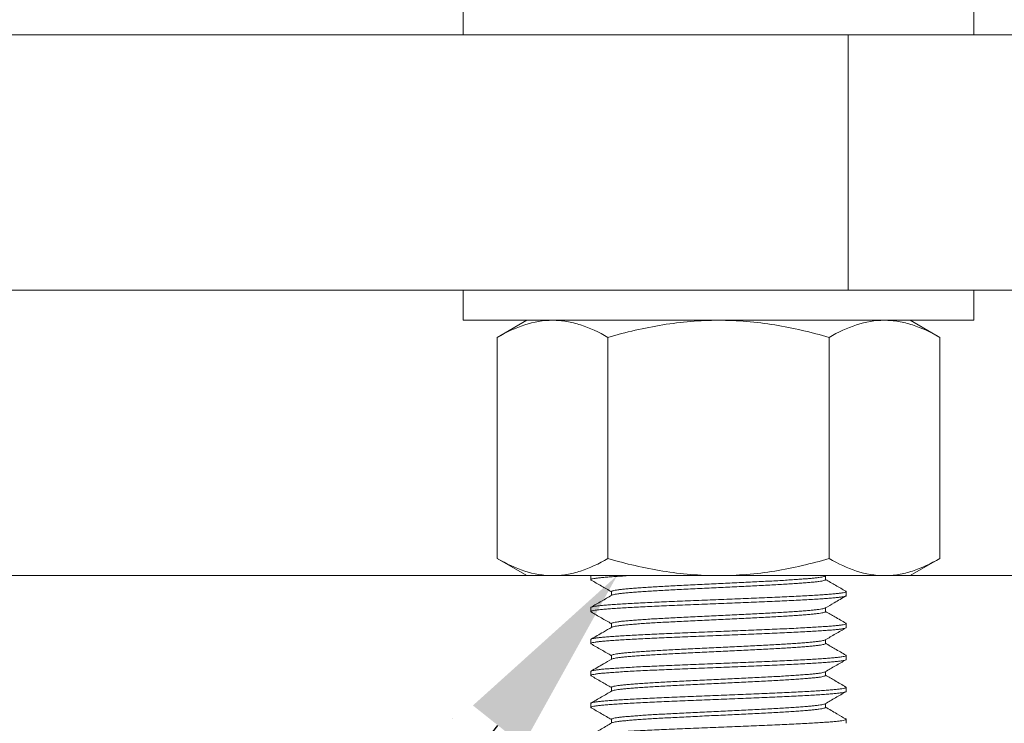
# Model space of a CAD drawing. Extents: x 6 to 378, y 6 to 273.
# Drawn here: x 164 to 168, y 45 to 48 of the extents above; entities that cross this region are included whole.
import ezdxf

# ---------------------------------------------------------------- set-up
doc = ezdxf.new("R2010")
doc.units = 0
doc.header["$LTSCALE"] = 0.1
doc.header["$MEASUREMENT"] = 0
doc.layers.get('0').update_dxf_attribs({"linetype": 'CONTINUOUS', "lineweight": 15})
doc.layers.get('DEFPOINTS').update_dxf_attribs({"linetype": 'CONTINUOUS', "lineweight": 15})
doc.layers.add('TEXT', color=7, linetype='CONTINUOUS', lineweight=15)
doc.styles.add('ROMAND', font='romand.shx', dxfattribs={"oblique": 15})
doc.dimstyles.new('ROMAND', dxfattribs={"dimscale": 21, "dimtxt": 0.125, "dimasz": 0.125, "dimexe": 0.0625, "dimexo": 0.0625, "dimgap": 0.0625, "dimtad": 0, "dimtih": 1, "dimtoh": 1, "dimdec": 3, "dimzin": 0, "dimdsep": 46, "dimlunit": 4, "dimtxsty": 'ROMAND', "dimcen": 0, "dimadec": 0, "dimazin": 0, "dimtfac": 1, "dimtdec": 3, "dimtofl": 0, "dimtmove": 0, "dimatfit": 3, "dimfxl": 0, "dimtolj": 1, "dimtzin": 0, "dimarcsym": 0})
doc.dimstyles.new('ROMAND-18', dxfattribs={"dimscale": 18, "dimtxt": 0.125, "dimasz": 0.125, "dimexe": 0.0625, "dimexo": 0.0625, "dimgap": 0.0625, "dimtad": 0, "dimtih": 1, "dimtoh": 1, "dimdec": 3, "dimzin": 0, "dimdsep": 46, "dimlunit": 4, "dimtxsty": 'ROMAND', "dimcen": 0, "dimadec": 0, "dimazin": 0, "dimtfac": 1, "dimtdec": 3, "dimtofl": 0, "dimtmove": 0, "dimatfit": 3, "dimfxl": 0, "dimtolj": 1, "dimtzin": 0, "dimarcsym": 0})

# ---------------------------------------------------------------- blocks, each defined once
blk = doc.blocks.new('*D426')
at = {"layer": 'DEFPOINTS', "color": 0}
for p in [(167.0761, 47.1704), (168.0761, 47.1704)]:
    blk.add_point(p, dxfattribs=at)
at = {"layer": 'TEXT', "color": 0, "lineweight": -2}
blk.add_line((169.5761, 47.1704), (168.8261, 47.1704), dxfattribs=at)
at = {"layer": 'TEXT', "color": 0}
blk.add_solid([(168.8261, 47.2954), (168.8261, 47.0454), (168.0761, 47.1704)], dxfattribs=at)
at = {"layer": 'TEXT', "color": 0, "insert": (173.8051, 47.1704), "char_height": 0.75, "attachment_point": 5, "style": 'ROMAND'}
blk.add_mtext('\\A1;\\A1;11{\\H0.7x;\\S1/2;}"SQ.x1"TH.\\PBOLT PLATE', dxfattribs=at)
blk = doc.blocks.new('*D427')
at = {"layer": 'DEFPOINTS', "color": 0}
for p in [(168.6263, 48.7687), (166.0686, 45.5532)]:
    blk.add_point(p, dxfattribs=at)
at = {"layer": 'TEXT', "color": 0, "lineweight": -2}
for p, q in [((159.7267, 37.5803), (165.6017, 44.9663)), ((158.9767, 37.5803), (159.7267, 37.5803))]:
    blk.add_line(p, q, dxfattribs=at)
at = {"layer": 'TEXT', "color": 0}
blk.add_solid([(165.5039, 45.0441), (165.6995, 44.8885), (166.0686, 45.5532)], dxfattribs=at)
at = {"layer": 'TEXT', "color": 0, "insert": (154.5726, 37.5803), "char_height": 0.75, "attachment_point": 5, "style": 'ROMAND'}
blk.add_mtext('\\A1;LEVELING NUT\\P(4 per post)', dxfattribs=at)
blk = doc.blocks.new('*D397')
at = {"layer": 'DEFPOINTS', "color": 0}
for p in [(162.2226, 48.6704), (156.7978, 43.1355)]:
    blk.add_point(p, dxfattribs=at)
at = {"layer": 'TEXT', "color": 0, "lineweight": -2}
for p, q in [((168.3058, 54.8771), (162.7476, 49.206)), ((169.0558, 54.8771), (168.3058, 54.8771))]:
    blk.add_line(p, q, dxfattribs=at)
at = {"layer": 'TEXT', "color": 0}
blk.add_solid([(162.6583, 49.2935), (162.8368, 49.1185), (162.2226, 48.6704)], dxfattribs=at)
at = {"layer": 'TEXT', "color": 0, "insert": (172.3989, 54.8771), "char_height": 0.75, "attachment_point": 5, "style": 'ROMAND'}
blk.add_mtext('\\A1;∅7{\\H1.000000x;\\S3/4;}"O.D.\\P@ BOTTOM\\POF POLE', dxfattribs=at)

msp = doc.modelspace()

# ---------------------------------------------------------------- hatches: boundary and pattern name
h = msp.add_hatch()
h.set_pattern_fill('AR-CONC', color=256, scale=0.5, style=0)
h.set_pattern_definition([(50, (-111.1254, 55.3533), (3.5863, -0.31376), [0.375, -4.125]), (355, (-111.1254, 55.3533), (-0.693757, 3.76096), [0.3, -3.3]), (100.4514, (-110.8266, 55.327), (2.892547, 3.447198), [0.3187, -3.50571]), (46.1842, (-111.1254, 56.3533), (5.336205, -0.827595), [0.5625, -6.1875]), (96.6356, (-110.6807, 56.2843), (4.67331, 4.87059), [0.47805, -5.25856]), (351.1842, (-111.1254, 56.353), (4.67331, 4.87059), [0.45, -4.95]), (21, (-110.6254, 56.1033), (2.984535, -2.013094), [0.375, -4.125]), (326, (-110.6254, 56.1033), (1.216577, 3.62575), [0.3, -3.3]), (71.4514, (-110.3767, 55.9355), (4.201113, 1.612652), [0.3187, -3.50571]), (37.5, (-111.1254, 55.3533), (0.060799, 1.664469), [0, -3.26, 0, -3.35, 0, -3.3125]), (7.5, (-111.1254, 55.3533), (1.315348, 1.972059), [0, -1.91, 0, -3.185, 0, -1.2625]), (327.5, (-112.2404, 55.3533), (2.669112, -0.1127744), [0, -1.25, 0, -3.9, 0, -5.175]), (317.5, (-112.7404, 55.3533), (2.91593, 0.500525), [0, -1.625, 0, -2.59, 0, -3.675])])
h.paths.add_polyline_path([(159.1866, 42.8407, -0.359124), (158.687, 42.8407, -0.429341), (158.1875, 42.8407), (158.1875, 45.5524), (153.5762, 45.5524), (153.5762, 39.5524), (165.9652, 39.5524), (165.9652, 42.1395, -0.359124), (166.4652, 42.1395, -0.429341), (166.9652, 42.1395), (166.9652, 39.5524), (171.5762, 39.5524), (171.5762, 45.5524), (166.9652, 45.5524), (166.9652, 42.8393, 0.000002), (166.9652, 42.8393, -0.359124), (166.4652, 42.8393, -0.429355), (165.9652, 42.8393), (165.9652, 45.5524), (159.1866, 45.5524)])

# ---------------------------------------------------------------- linework, layer by layer
for p, q in [((166.9726, 46.6704), (166.9726, 47.6704)), ((166.9726, 46.6704), (166.9726, 47.6704)), ((165.5993, 46.4854), (165.7153, 46.5524)), ((165.8158, 46.5524), (165.7153, 46.5524)), ((166.4653, 46.5524), (165.8158, 46.5524)), ((166.4653, 46.5524), (167.1149, 46.5524)), ((167.2153, 46.5524), (167.1149, 46.5524)), ((167.2153, 46.5524), (167.3314, 46.4854)), ((165.5993, 45.6194), (165.5993, 46.4854)), ((166.0323, 45.6194), (166.0323, 46.4854)), ((166.8984, 45.6194), (166.8984, 46.4854)), ((167.3314, 45.6194), (167.3314, 46.4854)), ((165.7153, 45.5524), (165.5993, 45.6194)), ((167.3314, 45.6194), (167.2153, 45.5524)), ((153.2226, 45.5524), (171.2226, 45.5524)), ((165.7153, 45.5524), (165.8158, 45.5524)), ((165.9652, 45.5524), (165.9652, 45.5368)), ((166.4653, 45.5524), (167.1149, 45.5524)), ((166.884, 45.5368), (166.884, 45.5516)), ((167.1149, 45.5524), (167.2153, 45.5524)), ((166.0464, 45.4899), (166.0464, 45.4751)), ((166.9652, 45.4743), (166.9652, 45.4899)), ((165.9652, 45.4274), (165.9652, 45.4118)), ((166.884, 45.4118), (166.884, 45.4266)), ((166.0464, 45.3649), (166.0464, 45.3501)), ((166.9652, 45.3493), (166.9652, 45.3649)), ((165.9652, 45.3024), (165.9652, 45.2868)), ((166.884, 45.2868), (166.884, 45.3016)), ((166.0464, 45.2399), (166.0464, 45.2251)), ((166.9652, 45.2243), (166.9652, 45.2399)), ((165.9652, 45.1774), (165.9652, 45.1618)), ((166.884, 45.1618), (166.884, 45.1766)), ((166.0464, 45.1149), (166.0464, 45.1001)), ((166.9652, 45.0993), (166.9652, 45.1149)), ((165.9652, 45.0524), (165.9652, 45.0368)), ((166.884, 45.0368), (166.884, 45.0516)), ((166.0464, 44.9899), (166.0464, 44.9751)), ((166.9652, 44.9743), (166.9652, 44.9899))]:
    msp.add_line(p, q)
at = {"color": 8}
msp.add_line((165.8158, 45.5524), (166.4653, 45.5524), dxfattribs=at)
for points in [[(165.4652, 47.6704), (167.4652, 47.6704), (167.4652, 47.7884), (165.4652, 47.7884)], [(156.4726, 46.6704), (167.9726, 46.6704), (167.9726, 47.6704), (156.4726, 47.6704)], [(165.4652, 46.6704), (167.4652, 46.6704), (167.4652, 46.5524), (165.4652, 46.5524)]]:
    msp.add_lwpolyline(points, close=True)
for points, knots in [([(165.5993, 46.4854), (165.6347, 46.5059), (165.6704, 46.5227), (165.7425, 46.546), (165.7789, 46.5524), (165.8158, 46.5524)], [0, 0, 0, 0, 0.5, 0.5, 1, 1, 1, 1]), ([(165.8158, 46.5524), (165.825, 46.5524), (165.8342, 46.552), (165.8526, 46.5504), (165.8618, 46.5493), (165.8892, 46.5447), (165.9073, 46.5401), (165.9614, 46.5226), (165.997, 46.5058), (166.0323, 46.4854)], [0, 0, 0, 0, 0.125, 0.125, 0.25, 0.25, 0.5, 0.5, 1, 1, 1, 1]), ([(166.0323, 46.4854), (166.0676, 46.4956), (166.1032, 46.5049), (166.175, 46.5215), (166.211, 46.5286), (166.3194, 46.5461), (166.3921, 46.5524), (166.4653, 46.5524)], [0, 0, 0, 0, 0.25, 0.25, 0.5, 0.5, 1, 1, 1, 1]), ([(166.4653, 46.5524), (166.502, 46.5524), (166.5388, 46.5508), (166.6125, 46.5446), (166.649, 46.54), (166.7574, 46.5225), (166.8283, 46.5056), (166.8984, 46.4854)], [0, 0, 0, 0, 0.25, 0.25, 0.5, 0.5, 1, 1, 1, 1]), ([(166.8984, 46.4854), (166.9338, 46.5059), (166.9695, 46.5227), (167.0416, 46.546), (167.078, 46.5524), (167.1149, 46.5524)], [0, 0, 0, 0, 0.5, 0.5, 1, 1, 1, 1]), ([(167.1149, 46.5524), (167.1241, 46.5524), (167.1333, 46.552), (167.1517, 46.5504), (167.1608, 46.5493), (167.1882, 46.5447), (167.2063, 46.5401), (167.2604, 46.5226), (167.296, 46.5058), (167.3314, 46.4854)], [0, 0, 0, 0, 0.125, 0.125, 0.25, 0.25, 0.5, 0.5, 1, 1, 1, 1]), ([(165.5993, 45.6194), (165.6347, 45.5989), (165.6704, 45.5821), (165.7425, 45.5588), (165.7789, 45.5524), (165.8158, 45.5524)], [0, 0, 0, 0, 0.5, 0.5, 1, 1, 1, 1]), ([(165.8158, 45.5524), (165.825, 45.5524), (165.8342, 45.5528), (165.8526, 45.5543), (165.8618, 45.5555), (165.8892, 45.5601), (165.9073, 45.5646), (165.9614, 45.5821), (165.997, 45.599), (166.0323, 45.6194)], [0, 0, 0, 0, 0.125, 0.125, 0.25, 0.25, 0.5, 0.5, 1, 1, 1, 1]), ([(166.0323, 45.6194), (166.0676, 45.6092), (166.1032, 45.5998), (166.175, 45.5833), (166.211, 45.5762), (166.3194, 45.5587), (166.3921, 45.5524), (166.4653, 45.5524)], [0, 0, 0, 0, 0.25, 0.25, 0.5, 0.5, 1, 1, 1, 1]), ([(166.4653, 45.5524), (166.502, 45.5524), (166.5388, 45.554), (166.6126, 45.5602), (166.649, 45.5647), (166.7574, 45.5823), (166.8283, 45.5992), (166.8984, 45.6194)], [0, 0, 0, 0, 0.25, 0.25, 0.5, 0.5, 1, 1, 1, 1]), ([(166.8984, 45.6194), (166.9338, 45.5989), (166.9695, 45.5821), (167.0416, 45.5588), (167.078, 45.5524), (167.1149, 45.5524)], [0, 0, 0, 0, 0.5, 0.5, 1, 1, 1, 1]), ([(167.1149, 45.5524), (167.1241, 45.5524), (167.1333, 45.5528), (167.1517, 45.5543), (167.1608, 45.5555), (167.1882, 45.5601), (167.2063, 45.5646), (167.2604, 45.5821), (167.296, 45.599), (167.3314, 45.6194)], [0, 0, 0, 0, 0.125, 0.125, 0.25, 0.25, 0.5, 0.5, 1, 1, 1, 1]), ([(165.9664, 45.5354), (165.98, 45.5276), (166.0066, 45.5121), (166.0333, 45.4967), (166.0464, 45.4891)], [0, 0, 0, 0, 0.508857, 1, 1, 1, 1]), ([(166.9641, 45.4912), (166.9505, 45.4991), (166.9238, 45.5145), (166.8972, 45.53), (166.884, 45.5376)], [0, 0, 0, 0, 0.508441, 1, 1, 1, 1]), ([(166.0478, 45.4758), (166.0342, 45.468), (166.007, 45.4523), (165.9799, 45.4366), (165.9663, 45.4287)], [0, 0, 0, 0, 0.499906, 1, 1, 1, 1]), ([(166.8826, 45.4258), (166.8945, 45.4327), (166.9217, 45.4484), (166.9488, 45.4641), (166.9641, 45.4729)], [0, 0, 0, 0, 0.437527, 1, 1, 1, 1]), ([(165.9664, 45.4104), (165.98, 45.4026), (166.0066, 45.3871), (166.0333, 45.3717), (166.0464, 45.3641)], [0, 0, 0, 0, 0.508747, 1, 1, 1, 1]), ([(166.9641, 45.3662), (166.9497, 45.3746), (166.923, 45.39), (166.8963, 45.4055), (166.884, 45.4126)], [0, 0, 0, 0, 0.540064, 1, 1, 1, 1]), ([(166.0478, 45.3509), (166.0368, 45.3445), (166.0096, 45.3288), (165.9825, 45.3131), (165.9664, 45.3037)], [0, 0, 0, 0, 0.40644, 1, 1, 1, 1]), ([(166.8826, 45.3008), (166.8962, 45.3086), (166.9233, 45.3244), (166.9505, 45.3401), (166.9641, 45.3479)], [0, 0, 0, 0, 0.499907, 1, 1, 1, 1]), ([(165.9664, 45.2854), (165.9799, 45.2776), (166.0066, 45.2621), (166.0333, 45.2467), (166.0464, 45.2391)], [0, 0, 0, 0, 0.50873, 1, 1, 1, 1]), ([(166.9641, 45.2412), (166.9496, 45.2496), (166.923, 45.265), (166.8963, 45.2805), (166.884, 45.2876)], [0, 0, 0, 0, 0.540442, 1, 1, 1, 1]), ([(166.0478, 45.2259), (166.0368, 45.2195), (166.0096, 45.2038), (165.9825, 45.1881), (165.9664, 45.1787)], [0, 0, 0, 0, 0.40623, 1, 1, 1, 1]), ([(166.8827, 45.1758), (166.8962, 45.1837), (166.9234, 45.1994), (166.9505, 45.2151), (166.9641, 45.2229)], [0, 0, 0, 0, 0.499908, 1, 1, 1, 1]), ([(165.9664, 45.1604), (165.98, 45.1526), (166.0066, 45.1371), (166.0333, 45.1217), (166.0464, 45.1141)], [0, 0, 0, 0, 0.5088, 1, 1, 1, 1]), ([(166.9641, 45.1162), (166.9496, 45.1246), (166.923, 45.14), (166.8963, 45.1555), (166.884, 45.1626)], [0, 0, 0, 0, 0.540456, 1, 1, 1, 1]), ([(166.0478, 45.1009), (166.0342, 45.093), (166.0071, 45.0773), (165.98, 45.0616), (165.9664, 45.0537)], [0, 0, 0, 0, 0.49991, 1, 1, 1, 1]), ([(166.8826, 45.0508), (166.8962, 45.0586), (166.9233, 45.0744), (166.9505, 45.0901), (166.9641, 45.0979)], [0, 0, 0, 0, 0.499907, 1, 1, 1, 1]), ([(165.9664, 45.0354), (165.98, 45.0276), (166.0066, 45.0121), (166.0333, 44.9967), (166.0464, 44.9891)], [0, 0, 0, 0, 0.508724, 1, 1, 1, 1]), ([(166.9641, 44.9912), (166.9522, 44.9981), (166.9255, 45.0135), (166.8988, 45.029), (166.884, 45.0376)], [0, 0, 0, 0, 0.445078, 1, 1, 1, 1]), ([(166.0478, 44.9759), (166.0342, 44.968), (166.0071, 44.9523), (165.98, 44.9366), (165.9664, 44.9287)], [0, 0, 0, 0, 0.499907, 1, 1, 1, 1])]:
    msp.add_open_spline(points, degree=3, knots=knots)
for points, knots in [([(166.1117, 45.5524), (166.1012, 45.5518), (166.0814, 45.5506), (166.0546, 45.5489), (166.0311, 45.5471), (166.011, 45.5454), (165.9943, 45.5437), (165.9813, 45.5419), (165.972, 45.5402), (165.9665, 45.5385), (165.9645, 45.5369), (165.966, 45.5359), (165.9667, 45.5354)], [0.7339917, 0.7339917, 0.7339917, 0.7339917, 0.7615329, 0.7889676, 0.8161899, 0.8434245, 0.8708667, 0.8979195, 0.9249692, 0.9519139, 0.9786543, 1, 1, 1, 1]), ([(166.8826, 45.5508), (166.8825, 45.5508), (166.882, 45.5501), (166.8779, 45.5489), (166.8701, 45.5471), (166.8588, 45.5454), (166.8447, 45.5436), (166.8278, 45.5419), (166.8084, 45.5402), (166.7863, 45.5385), (166.7616, 45.5368), (166.7344, 45.535), (166.7052, 45.5332), (166.6741, 45.5315), (166.6415, 45.5298), (166.6076, 45.5281), (166.5727, 45.5263), (166.5372, 45.5246), (166.5013, 45.5228), (166.465, 45.5211), (166.4285, 45.5194), (166.392, 45.5177), (166.3558, 45.5159), (166.3206, 45.5141), (166.2868, 45.5124), (166.2546, 45.5107), (166.2242, 45.509), (166.1955, 45.5073), (166.1685, 45.5055), (166.1437, 45.5037), (166.1213, 45.502), (166.1016, 45.5003), (166.0847, 45.4986), (166.0708, 45.4968), (166.0599, 45.4951), (166.0521, 45.4933), (166.0473, 45.4916), (166.0467, 45.4905), (166.0464, 45.4899)], [0, 0, 0, 0, 0.002214, 0.030991, 0.059878, 0.088762, 0.117531, 0.145568, 0.17362, 0.201884, 0.230255, 0.259141, 0.287914, 0.316464, 0.345027, 0.373808, 0.40218, 0.43055, 0.458809, 0.486853, 0.51541, 0.544187, 0.573074, 0.601958, 0.630727, 0.658764, 0.686816, 0.71508, 0.743451, 0.772337, 0.80111, 0.82966, 0.858223, 0.887004, 0.915376, 0.943746, 0.972005, 1, 1, 1, 1]), ([(166.884, 45.5368), (166.884, 45.5368), (166.8846, 45.5362), (166.8827, 45.5351), (166.8782, 45.5333), (166.87, 45.5315), (166.8588, 45.5297), (166.8447, 45.528), (166.8278, 45.5263), (166.8084, 45.5246), (166.7863, 45.5229), (166.7616, 45.5211), (166.7344, 45.5194), (166.7052, 45.5176), (166.6741, 45.5159), (166.6415, 45.5142), (166.6076, 45.5124), (166.5727, 45.5107), (166.5372, 45.5089), (166.5013, 45.5072), (166.465, 45.5055), (166.4285, 45.5038), (166.392, 45.502), (166.3558, 45.5003), (166.3206, 45.4985), (166.2868, 45.4967), (166.2546, 45.4951), (166.2242, 45.4934), (166.1955, 45.4916), (166.1685, 45.4899), (166.1437, 45.4881), (166.1213, 45.4864), (166.1016, 45.4846), (166.0847, 45.4829), (166.0708, 45.4812), (166.0598, 45.4794), (166.0523, 45.4777), (166.0484, 45.4765), (166.0479, 45.4759), (166.0478, 45.4758)], [0, 0, 0, 0, 0.000046, 0.028594, 0.057363, 0.086242, 0.115118, 0.143878, 0.171907, 0.199952, 0.228207, 0.25657, 0.285448, 0.314213, 0.342755, 0.371309, 0.400082, 0.428446, 0.456808, 0.485059, 0.513095, 0.541643, 0.570412, 0.599291, 0.628167, 0.656928, 0.684956, 0.713001, 0.741257, 0.76962, 0.798497, 0.827262, 0.855804, 0.884359, 0.913131, 0.941496, 0.969857, 0.998108, 1, 1, 1, 1]), ([(166.9638, 45.4912), (166.9644, 45.4908), (166.966, 45.4898), (166.9639, 45.4882), (166.9582, 45.4864), (166.9485, 45.4846), (166.9351, 45.4829), (166.9182, 45.4811), (166.8981, 45.4794), (166.8749, 45.4777), (166.8486, 45.476), (166.819, 45.4743), (166.7866, 45.4725), (166.7517, 45.4707), (166.7146, 45.469), (166.6757, 45.4673), (166.6352, 45.4656), (166.5935, 45.4638), (166.5511, 45.4621), (166.5083, 45.4603), (166.465, 45.4586), (166.4214, 45.4569), (166.3778, 45.4552), (166.3346, 45.4534), (166.2925, 45.4516), (166.2522, 45.4499), (166.2138, 45.4482), (166.1775, 45.4465), (166.1432, 45.4448), (166.111, 45.443), (166.0814, 45.4412), (166.0546, 45.4395), (166.0311, 45.4378), (166.011, 45.4361), (165.9943, 45.4343), (165.9813, 45.4326), (165.9721, 45.4308), (165.9663, 45.4291), (165.9656, 45.428), (165.9652, 45.4274)], [0, 0, 0, 0, 0.020776, 0.04802, 0.075475, 0.103034, 0.130591, 0.158038, 0.184786, 0.21155, 0.238515, 0.265582, 0.29314, 0.320591, 0.347829, 0.375079, 0.402538, 0.429606, 0.456672, 0.483632, 0.510388, 0.537632, 0.565087, 0.592646, 0.620203, 0.64765, 0.674398, 0.701162, 0.728127, 0.755194, 0.782752, 0.810203, 0.837441, 0.864691, 0.89215, 0.919218, 0.946284, 0.973244, 1, 1, 1, 1]), ([(166.9652, 45.4743), (166.9649, 45.4737), (166.9641, 45.4726), (166.9581, 45.4708), (166.9486, 45.469), (166.9351, 45.4672), (166.9182, 45.4655), (166.8981, 45.4638), (166.8749, 45.4621), (166.8486, 45.4604), (166.819, 45.4586), (166.7866, 45.4569), (166.7517, 45.4551), (166.7146, 45.4534), (166.6757, 45.4517), (166.6352, 45.4499), (166.5935, 45.4482), (166.5511, 45.4464), (166.5083, 45.4447), (166.465, 45.443), (166.4214, 45.4413), (166.3778, 45.4395), (166.3346, 45.4378), (166.2925, 45.436), (166.2522, 45.4342), (166.2138, 45.4326), (166.1775, 45.4309), (166.1432, 45.4291), (166.111, 45.4274), (166.0814, 45.4256), (166.0546, 45.4239), (166.0311, 45.4221), (166.011, 45.4204), (165.9943, 45.4187), (165.9813, 45.4169), (165.972, 45.4152), (165.9665, 45.4135), (165.9645, 45.4119), (165.966, 45.4109), (165.9667, 45.4104)], [0, 0, 0, 0, 0.027231, 0.054672, 0.082219, 0.109762, 0.137196, 0.163932, 0.190682, 0.217635, 0.244689, 0.272234, 0.299671, 0.326896, 0.354134, 0.381579, 0.408634, 0.435687, 0.462634, 0.489377, 0.516608, 0.54405, 0.571596, 0.59914, 0.626573, 0.653309, 0.680059, 0.707012, 0.734066, 0.761611, 0.789048, 0.816273, 0.843511, 0.870956, 0.898011, 0.925064, 0.952011, 0.978754, 1, 1, 1, 1]), ([(166.8825, 45.4258), (166.8825, 45.4258), (166.882, 45.4251), (166.8779, 45.4239), (166.8701, 45.4221), (166.8588, 45.4204), (166.8447, 45.4186), (166.8278, 45.4169), (166.8084, 45.4152), (166.7863, 45.4135), (166.7616, 45.4118), (166.7344, 45.41), (166.7052, 45.4082), (166.6741, 45.4065), (166.6415, 45.4048), (166.6076, 45.4031), (166.5727, 45.4013), (166.5372, 45.3996), (166.5013, 45.3978), (166.465, 45.3961), (166.4285, 45.3944), (166.392, 45.3927), (166.3558, 45.3909), (166.3206, 45.3891), (166.2868, 45.3874), (166.2546, 45.3857), (166.2242, 45.384), (166.1955, 45.3823), (166.1685, 45.3805), (166.1437, 45.3787), (166.1213, 45.377), (166.1016, 45.3753), (166.0847, 45.3736), (166.0708, 45.3718), (166.0599, 45.3701), (166.052, 45.3683), (166.0477, 45.3666), (166.0459, 45.3655), (166.0464, 45.3649), (166.0464, 45.3649)], [0, 0, 0, 0, 0.0020032, 0.030783, 0.0596729, 0.0885602, 0.1173318, 0.1453712, 0.1734264, 0.2016931, 0.2300669, 0.2589555, 0.2877313, 0.316284, 0.3448496, 0.3736332, 0.4020085, 0.4303806, 0.4586425, 0.4866896, 0.5152487, 0.5440285, 0.5729184, 0.6018057, 0.6305773, 0.6586167, 0.6866719, 0.7149386, 0.7433124, 0.772201, 0.8009768, 0.8295295, 0.8580951, 0.8868787, 0.915254, 0.9436261, 0.971888, 0.9999352, 1, 1, 1, 1]), ([(166.884, 45.4118), (166.8837, 45.4112), (166.8831, 45.4101), (166.8781, 45.4083), (166.8701, 45.4065), (166.8588, 45.4047), (166.8447, 45.403), (166.8278, 45.4013), (166.8084, 45.3996), (166.7863, 45.3979), (166.7616, 45.3961), (166.7344, 45.3944), (166.7052, 45.3926), (166.6741, 45.3909), (166.6415, 45.3892), (166.6076, 45.3874), (166.5727, 45.3857), (166.5372, 45.3839), (166.5013, 45.3822), (166.465, 45.3805), (166.4285, 45.3788), (166.392, 45.377), (166.3558, 45.3753), (166.3206, 45.3735), (166.2868, 45.3717), (166.2546, 45.3701), (166.2242, 45.3684), (166.1955, 45.3666), (166.1685, 45.3649), (166.1437, 45.3631), (166.1213, 45.3614), (166.1016, 45.3596), (166.0847, 45.3579), (166.0708, 45.3562), (166.0598, 45.3544), (166.0523, 45.3527), (166.0484, 45.3515), (166.0479, 45.3509), (166.0479, 45.3509)], [0, 0, 0, 0, 0.028555, 0.057338, 0.086232, 0.115123, 0.143898, 0.171941, 0.2, 0.22827, 0.256648, 0.28554, 0.314319, 0.342876, 0.371445, 0.400232, 0.428611, 0.456987, 0.485252, 0.513303, 0.541866, 0.570649, 0.599543, 0.628434, 0.657209, 0.685252, 0.713311, 0.741581, 0.769959, 0.798851, 0.827631, 0.856187, 0.884756, 0.913543, 0.941922, 0.970298, 0.998564, 1, 1, 1, 1]), ([(166.9652, 45.3493), (166.9649, 45.3487), (166.9641, 45.3476), (166.9581, 45.3458), (166.9486, 45.344), (166.9351, 45.3422), (166.9182, 45.3405), (166.8981, 45.3388), (166.8749, 45.3371), (166.8486, 45.3354), (166.819, 45.3336), (166.7866, 45.3319), (166.7517, 45.3301), (166.7146, 45.3284), (166.6757, 45.3267), (166.6352, 45.3249), (166.5935, 45.3232), (166.5511, 45.3214), (166.5083, 45.3197), (166.465, 45.318), (166.4214, 45.3163), (166.3778, 45.3145), (166.3346, 45.3128), (166.2925, 45.311), (166.2522, 45.3092), (166.2138, 45.3076), (166.1775, 45.3059), (166.1432, 45.3041), (166.111, 45.3024), (166.0814, 45.3006), (166.0546, 45.2989), (166.0311, 45.2971), (166.011, 45.2954), (165.9943, 45.2937), (165.9813, 45.2919), (165.972, 45.2902), (165.9665, 45.2885), (165.9645, 45.2869), (165.966, 45.2859), (165.9667, 45.2854)], [0, 0, 0, 0, 0.0272345, 0.0546791, 0.0822287, 0.1097757, 0.1372126, 0.1639515, 0.1907054, 0.2176608, 0.2447181, 0.2722665, 0.2997073, 0.3269357, 0.3541764, 0.3816247, 0.4086835, 0.4357392, 0.46269, 0.4894363, 0.5166708, 0.5441154, 0.571665, 0.599212, 0.6266489, 0.6533878, 0.6801417, 0.7070971, 0.7341544, 0.7617028, 0.7891436, 0.816372, 0.8436127, 0.871061, 0.8981198, 0.9251755, 0.9521263, 0.9788726, 1, 1, 1, 1]), ([(166.9638, 45.3662), (166.9644, 45.3658), (166.966, 45.3648), (166.9639, 45.3632), (166.9582, 45.3614), (166.9485, 45.3596), (166.9351, 45.3579), (166.9182, 45.3561), (166.8981, 45.3544), (166.8749, 45.3527), (166.8486, 45.351), (166.819, 45.3493), (166.7866, 45.3475), (166.7517, 45.3457), (166.7146, 45.344), (166.6757, 45.3423), (166.6352, 45.3406), (166.5935, 45.3388), (166.5511, 45.3371), (166.5083, 45.3353), (166.465, 45.3336), (166.4214, 45.3319), (166.3778, 45.3302), (166.3346, 45.3284), (166.2925, 45.3266), (166.2522, 45.3249), (166.2138, 45.3232), (166.1775, 45.3215), (166.1432, 45.3198), (166.111, 45.318), (166.0814, 45.3162), (166.0546, 45.3145), (166.0311, 45.3128), (166.011, 45.3111), (165.9943, 45.3093), (165.9813, 45.3076), (165.9721, 45.3058), (165.9663, 45.3041), (165.9656, 45.303), (165.9652, 45.3024)], [0, 0, 0, 0, 0.02119, 0.048423, 0.075866, 0.103413, 0.130959, 0.158394, 0.185131, 0.211883, 0.238837, 0.265892, 0.293439, 0.320878, 0.348105, 0.375344, 0.40279, 0.429847, 0.456901, 0.48385, 0.510595, 0.537828, 0.565271, 0.592818, 0.620364, 0.647799, 0.674536, 0.701288, 0.728242, 0.755297, 0.782844, 0.810283, 0.83751, 0.864749, 0.892195, 0.919252, 0.946306, 0.973255, 1, 1, 1, 1]), ([(166.8825, 45.3008), (166.8825, 45.3008), (166.882, 45.3001), (166.8779, 45.2989), (166.8701, 45.2971), (166.8588, 45.2954), (166.8447, 45.2936), (166.8278, 45.2919), (166.8084, 45.2902), (166.7863, 45.2885), (166.7616, 45.2868), (166.7344, 45.285), (166.7052, 45.2832), (166.6741, 45.2815), (166.6415, 45.2798), (166.6076, 45.2781), (166.5727, 45.2763), (166.5372, 45.2746), (166.5013, 45.2728), (166.465, 45.2711), (166.4285, 45.2694), (166.392, 45.2677), (166.3558, 45.2659), (166.3206, 45.2641), (166.2868, 45.2624), (166.2546, 45.2607), (166.2242, 45.259), (166.1955, 45.2573), (166.1685, 45.2555), (166.1437, 45.2537), (166.1213, 45.252), (166.1016, 45.2503), (166.0847, 45.2486), (166.0708, 45.2468), (166.0599, 45.2451), (166.0521, 45.2433), (166.0473, 45.2416), (166.0467, 45.2405), (166.0464, 45.2399)], [0, 0, 0, 0, 0.001864, 0.030651, 0.059548, 0.088442, 0.117221, 0.145267, 0.173329, 0.201602, 0.229983, 0.258879, 0.287661, 0.316221, 0.344794, 0.373584, 0.401966, 0.430345, 0.458614, 0.486668, 0.515234, 0.544021, 0.572918, 0.601812, 0.630591, 0.658637, 0.686699, 0.714972, 0.743353, 0.772249, 0.801031, 0.829591, 0.858164, 0.886954, 0.915337, 0.943715, 0.971984, 1, 1, 1, 1]), ([(166.884, 45.2868), (166.8837, 45.2862), (166.8831, 45.2851), (166.8781, 45.2833), (166.8701, 45.2815), (166.8588, 45.2797), (166.8447, 45.278), (166.8278, 45.2763), (166.8084, 45.2746), (166.7863, 45.2729), (166.7616, 45.2711), (166.7344, 45.2694), (166.7052, 45.2676), (166.6741, 45.2659), (166.6415, 45.2642), (166.6076, 45.2624), (166.5727, 45.2607), (166.5372, 45.2589), (166.5013, 45.2572), (166.465, 45.2555), (166.4285, 45.2538), (166.392, 45.252), (166.3558, 45.2503), (166.3206, 45.2485), (166.2868, 45.2467), (166.2546, 45.2451), (166.2242, 45.2434), (166.1955, 45.2416), (166.1685, 45.2399), (166.1437, 45.2381), (166.1213, 45.2364), (166.1016, 45.2346), (166.0847, 45.2329), (166.0708, 45.2312), (166.0598, 45.2294), (166.0523, 45.2277), (166.0484, 45.2265), (166.0479, 45.2259), (166.0479, 45.2259)], [0, 0, 0, 0, 0.028551, 0.057337, 0.086233, 0.115127, 0.143905, 0.171951, 0.200012, 0.228285, 0.256665, 0.28556, 0.314343, 0.342902, 0.371474, 0.400264, 0.428645, 0.457024, 0.485292, 0.513345, 0.541911, 0.570697, 0.599593, 0.628487, 0.657265, 0.685311, 0.713372, 0.741645, 0.770026, 0.798921, 0.827703, 0.856262, 0.884834, 0.913624, 0.942006, 0.970384, 0.998652, 1, 1, 1, 1]), ([(166.9652, 45.2243), (166.9649, 45.2237), (166.9641, 45.2226), (166.9581, 45.2208), (166.9486, 45.219), (166.9351, 45.2172), (166.9182, 45.2155), (166.8981, 45.2138), (166.8749, 45.2121), (166.8486, 45.2104), (166.819, 45.2086), (166.7866, 45.2069), (166.7517, 45.2051), (166.7146, 45.2034), (166.6757, 45.2017), (166.6352, 45.1999), (166.5935, 45.1982), (166.5511, 45.1964), (166.5083, 45.1947), (166.465, 45.193), (166.4214, 45.1913), (166.3778, 45.1895), (166.3346, 45.1878), (166.2925, 45.186), (166.2522, 45.1842), (166.2138, 45.1826), (166.1775, 45.1809), (166.1432, 45.1791), (166.111, 45.1774), (166.0814, 45.1756), (166.0546, 45.1739), (166.0311, 45.1721), (166.011, 45.1704), (165.9943, 45.1687), (165.9813, 45.1669), (165.972, 45.1652), (165.9665, 45.1635), (165.9645, 45.1619), (165.966, 45.1609), (165.9667, 45.1604)], [0, 0, 0, 0, 0.02723, 0.05467, 0.082215, 0.109757, 0.13719, 0.163924, 0.190674, 0.217625, 0.244677, 0.272221, 0.299657, 0.326881, 0.354117, 0.381561, 0.408615, 0.435667, 0.462613, 0.489355, 0.516585, 0.544025, 0.57157, 0.599112, 0.626545, 0.653279, 0.680028, 0.706979, 0.734032, 0.761576, 0.789012, 0.816236, 0.843472, 0.870916, 0.89797, 0.925021, 0.951968, 0.97871, 1, 1, 1, 1]), ([(166.9638, 45.2412), (166.9644, 45.2408), (166.966, 45.2398), (166.9639, 45.2382), (166.9582, 45.2364), (166.9485, 45.2346), (166.9351, 45.2329), (166.9182, 45.2311), (166.8981, 45.2294), (166.8749, 45.2277), (166.8486, 45.226), (166.819, 45.2243), (166.7866, 45.2225), (166.7517, 45.2207), (166.7146, 45.219), (166.6757, 45.2173), (166.6352, 45.2156), (166.5935, 45.2138), (166.5511, 45.2121), (166.5083, 45.2103), (166.465, 45.2086), (166.4214, 45.2069), (166.3778, 45.2052), (166.3346, 45.2034), (166.2925, 45.2016), (166.2522, 45.1999), (166.2138, 45.1982), (166.1775, 45.1965), (166.1432, 45.1948), (166.111, 45.193), (166.0814, 45.1912), (166.0546, 45.1895), (166.0311, 45.1878), (166.011, 45.1861), (165.9943, 45.1843), (165.9813, 45.1826), (165.9721, 45.1808), (165.9663, 45.1791), (165.9656, 45.178), (165.9652, 45.1774)], [0, 0, 0, 0, 0.021265, 0.048495, 0.075936, 0.103482, 0.131025, 0.158458, 0.185193, 0.211943, 0.238895, 0.265949, 0.293493, 0.32093, 0.348155, 0.375391, 0.402836, 0.429891, 0.456943, 0.48389, 0.510632, 0.537863, 0.565304, 0.59285, 0.620393, 0.647826, 0.674561, 0.701311, 0.728263, 0.755316, 0.782861, 0.810298, 0.837522, 0.864759, 0.892204, 0.919259, 0.94631, 0.973257, 1, 1, 1, 1]), ([(166.8826, 45.1758), (166.8825, 45.1758), (166.882, 45.1751), (166.8779, 45.1739), (166.8701, 45.1721), (166.8588, 45.1704), (166.8447, 45.1686), (166.8278, 45.1669), (166.8084, 45.1652), (166.7863, 45.1635), (166.7616, 45.1618), (166.7344, 45.16), (166.7052, 45.1582), (166.6741, 45.1565), (166.6415, 45.1548), (166.6076, 45.1531), (166.5727, 45.1513), (166.5372, 45.1496), (166.5013, 45.1478), (166.465, 45.1461), (166.4285, 45.1444), (166.392, 45.1427), (166.3558, 45.1409), (166.3206, 45.1391), (166.2868, 45.1374), (166.2546, 45.1357), (166.2242, 45.134), (166.1955, 45.1323), (166.1685, 45.1305), (166.1437, 45.1287), (166.1213, 45.127), (166.1016, 45.1253), (166.0847, 45.1236), (166.0708, 45.1218), (166.0599, 45.12), (166.052, 45.1183), (166.0477, 45.1166), (166.0459, 45.1155), (166.0464, 45.1149), (166.0464, 45.1149)], [0, 0, 0, 0, 0.002146, 0.030923, 0.05981, 0.088695, 0.117464, 0.1455, 0.173553, 0.201817, 0.230188, 0.259073, 0.287846, 0.316396, 0.344959, 0.37374, 0.402112, 0.430482, 0.458741, 0.486785, 0.515341, 0.544118, 0.573005, 0.60189, 0.630659, 0.658695, 0.686748, 0.715011, 0.743382, 0.772268, 0.801041, 0.829591, 0.858154, 0.886935, 0.915307, 0.943676, 0.971935, 0.99998, 1, 1, 1, 1]), ([(166.884, 45.1618), (166.884, 45.1618), (166.8846, 45.1612), (166.8827, 45.1601), (166.8782, 45.1583), (166.87, 45.1565), (166.8588, 45.1547), (166.8447, 45.153), (166.8278, 45.1513), (166.8084, 45.1496), (166.7863, 45.1479), (166.7616, 45.1461), (166.7344, 45.1444), (166.7052, 45.1426), (166.6741, 45.1409), (166.6415, 45.1392), (166.6076, 45.1374), (166.5727, 45.1357), (166.5372, 45.1339), (166.5013, 45.1322), (166.465, 45.1305), (166.4285, 45.1288), (166.392, 45.127), (166.3558, 45.1253), (166.3206, 45.1235), (166.2868, 45.1217), (166.2546, 45.1201), (166.2242, 45.1184), (166.1955, 45.1166), (166.1685, 45.1149), (166.1437, 45.1131), (166.1213, 45.1114), (166.1016, 45.1096), (166.0847, 45.1079), (166.0708, 45.1062), (166.0598, 45.1044), (166.0523, 45.1027), (166.0484, 45.1015), (166.0479, 45.1009), (166.0479, 45.1009)], [0, 0, 0, 0, 0.000058, 0.028616, 0.057395, 0.086284, 0.115171, 0.143942, 0.17198, 0.200035, 0.228301, 0.256674, 0.285562, 0.314337, 0.342889, 0.371454, 0.400237, 0.428611, 0.456982, 0.485244, 0.51329, 0.541848, 0.570627, 0.599517, 0.628403, 0.657174, 0.685213, 0.713267, 0.741533, 0.769906, 0.798794, 0.827569, 0.856121, 0.884686, 0.913469, 0.941844, 0.970215, 0.998476, 1, 1, 1, 1]), ([(166.9652, 45.0993), (166.9649, 45.0987), (166.9641, 45.0976), (166.9581, 45.0958), (166.9486, 45.094), (166.9351, 45.0922), (166.9182, 45.0905), (166.8981, 45.0888), (166.8749, 45.0871), (166.8486, 45.0854), (166.819, 45.0836), (166.7866, 45.0819), (166.7517, 45.0801), (166.7146, 45.0784), (166.6757, 45.0767), (166.6352, 45.0749), (166.5935, 45.0732), (166.5511, 45.0714), (166.5083, 45.0697), (166.465, 45.068), (166.4214, 45.0663), (166.3778, 45.0645), (166.3346, 45.0628), (166.2925, 45.061), (166.2522, 45.0592), (166.2138, 45.0576), (166.1775, 45.0559), (166.1432, 45.0541), (166.111, 45.0524), (166.0814, 45.0506), (166.0546, 45.0489), (166.0311, 45.0471), (166.011, 45.0454), (165.9943, 45.0437), (165.9813, 45.0419), (165.972, 45.0402), (165.9665, 45.0385), (165.9645, 45.0369), (165.966, 45.0359), (165.9667, 45.0354)], [0, 0, 0, 0, 0.027231, 0.054672, 0.082218, 0.109762, 0.137196, 0.163931, 0.190682, 0.217634, 0.244688, 0.272233, 0.29967, 0.326895, 0.354132, 0.381577, 0.408633, 0.435685, 0.462632, 0.489375, 0.516606, 0.544048, 0.571594, 0.599137, 0.626571, 0.653306, 0.680057, 0.707009, 0.734063, 0.761608, 0.789045, 0.81627, 0.843508, 0.870953, 0.898008, 0.92506, 0.952008, 0.978751, 1, 1, 1, 1]), ([(166.9638, 45.1162), (166.9644, 45.1158), (166.966, 45.1148), (166.9639, 45.1132), (166.9582, 45.1114), (166.9485, 45.1096), (166.9351, 45.1079), (166.9182, 45.1061), (166.8981, 45.1044), (166.8749, 45.1027), (166.8486, 45.101), (166.819, 45.0993), (166.7866, 45.0975), (166.7517, 45.0957), (166.7146, 45.094), (166.6757, 45.0923), (166.6352, 45.0906), (166.5935, 45.0888), (166.5511, 45.0871), (166.5083, 45.0853), (166.465, 45.0836), (166.4214, 45.0819), (166.3778, 45.0802), (166.3346, 45.0784), (166.2925, 45.0766), (166.2522, 45.0749), (166.2138, 45.0732), (166.1775, 45.0715), (166.1432, 45.0698), (166.111, 45.068), (166.0814, 45.0662), (166.0546, 45.0645), (166.0311, 45.0628), (166.011, 45.0611), (165.9943, 45.0593), (165.9813, 45.0576), (165.9721, 45.0558), (165.9663, 45.0541), (165.9656, 45.053), (165.9652, 45.0524)], [0, 0, 0, 0, 0.021298, 0.048528, 0.075967, 0.103512, 0.131054, 0.158487, 0.185221, 0.21197, 0.238921, 0.265973, 0.293517, 0.320953, 0.348177, 0.375413, 0.402856, 0.42991, 0.456961, 0.483907, 0.510649, 0.537879, 0.565319, 0.592863, 0.620406, 0.647838, 0.674572, 0.701321, 0.728272, 0.755324, 0.782868, 0.810304, 0.837528, 0.864764, 0.892207, 0.919261, 0.946312, 0.973258, 1, 1, 1, 1]), ([(166.8825, 45.0508), (166.8825, 45.0508), (166.882, 45.0501), (166.8779, 45.0489), (166.8701, 45.0471), (166.8588, 45.0454), (166.8447, 45.0436), (166.8278, 45.0419), (166.8084, 45.0402), (166.7863, 45.0385), (166.7616, 45.0368), (166.7344, 45.035), (166.7052, 45.0332), (166.6741, 45.0315), (166.6415, 45.0298), (166.6076, 45.0281), (166.5727, 45.0263), (166.5372, 45.0246), (166.5013, 45.0228), (166.465, 45.0211), (166.4285, 45.0194), (166.392, 45.0177), (166.3558, 45.0159), (166.3206, 45.0141), (166.2868, 45.0124), (166.2546, 45.0107), (166.2242, 45.009), (166.1955, 45.0073), (166.1685, 45.0055), (166.1437, 45.0037), (166.1213, 45.002), (166.1016, 45.0003), (166.0847, 44.9986), (166.0708, 44.9968), (166.0599, 44.9951), (166.052, 44.9933), (166.0477, 44.9916), (166.0459, 44.9905), (166.0464, 44.9899), (166.0464, 44.9899)], [0, 0, 0, 0, 0.001833, 0.030619, 0.059515, 0.088408, 0.117186, 0.145231, 0.173293, 0.201565, 0.229945, 0.25884, 0.287622, 0.316181, 0.344753, 0.373542, 0.401924, 0.430302, 0.45857, 0.486623, 0.515188, 0.543974, 0.57287, 0.601764, 0.630542, 0.658587, 0.686648, 0.714921, 0.743301, 0.772196, 0.800978, 0.829536, 0.858108, 0.886898, 0.915279, 0.943657, 0.971925, 0.999979, 1, 1, 1, 1]), ([(166.884, 45.0368), (166.8837, 45.0362), (166.8831, 45.0351), (166.8781, 45.0333), (166.8701, 45.0315), (166.8588, 45.0297), (166.8447, 45.028), (166.8278, 45.0263), (166.8084, 45.0246), (166.7863, 45.0229), (166.7616, 45.0211), (166.7344, 45.0194), (166.7052, 45.0176), (166.6741, 45.0159), (166.6415, 45.0142), (166.6076, 45.0124), (166.5727, 45.0107), (166.5372, 45.0089), (166.5013, 45.0072), (166.465, 45.0055), (166.4285, 45.0038), (166.392, 45.002), (166.3558, 45.0003), (166.3206, 44.9985), (166.2868, 44.9967), (166.2546, 44.9951), (166.2242, 44.9934), (166.1955, 44.9916), (166.1685, 44.9899), (166.1437, 44.9881), (166.1213, 44.9864), (166.1016, 44.9846), (166.0847, 44.9829), (166.0708, 44.9812), (166.0598, 44.9794), (166.0523, 44.9777), (166.0484, 44.9765), (166.0479, 44.9759), (166.0479, 44.9759)], [0, 0, 0, 0, 0.028512, 0.057299, 0.086197, 0.115092, 0.143871, 0.171918, 0.19998, 0.228254, 0.256635, 0.285532, 0.314315, 0.342875, 0.371448, 0.40024, 0.428622, 0.457002, 0.485271, 0.513326, 0.541892, 0.57068, 0.599577, 0.628472, 0.657251, 0.685298, 0.713361, 0.741635, 0.770016, 0.798912, 0.827695, 0.856256, 0.884829, 0.91362, 0.942003, 0.970382, 0.998652, 1, 1, 1, 1]), ([(166.9638, 44.9912), (166.9644, 44.9908), (166.966, 44.9898), (166.9639, 44.9882), (166.9582, 44.9864), (166.9485, 44.9846), (166.9351, 44.9829), (166.9182, 44.9811), (166.8981, 44.9794), (166.8749, 44.9777), (166.8486, 44.976), (166.819, 44.9743), (166.7866, 44.9725), (166.7517, 44.9707), (166.7146, 44.969), (166.6757, 44.9673), (166.6352, 44.9656), (166.5935, 44.9638), (166.5511, 44.9621), (166.5083, 44.9603), (166.465, 44.9586), (166.4214, 44.9569), (166.3778, 44.9552), (166.3346, 44.9534), (166.2925, 44.9516), (166.2522, 44.9499), (166.2138, 44.9482), (166.1775, 44.9465), (166.1432, 44.9448), (166.111, 44.943), (166.0814, 44.9412), (166.0546, 44.9395), (166.0311, 44.9378), (166.011, 44.9361), (165.9943, 44.9343), (165.9813, 44.9326), (165.9721, 44.9308), (165.9663, 44.9291), (165.9656, 44.928), (165.9652, 44.9274)], [0, 0, 0, 0, 0.021232, 0.048463, 0.075905, 0.103452, 0.130996, 0.15843, 0.185166, 0.211917, 0.238869, 0.265924, 0.293469, 0.320907, 0.348133, 0.37537, 0.402816, 0.429872, 0.456925, 0.483872, 0.510616, 0.537848, 0.565289, 0.592836, 0.62038, 0.647814, 0.67455, 0.701301, 0.728254, 0.755308, 0.782853, 0.810291, 0.837517, 0.864754, 0.8922, 0.919256, 0.946309, 0.973257, 1, 1, 1, 1])]:
    msp.add_open_spline(points, degree=3, knots=knots, dxfattribs=at)
msp.add_open_spline([(166.8827, 45.5508), (166.8836, 45.5513), (166.8845, 45.5519), (166.8854, 45.5524)], degree=3)

# ---------------------------------------------------------------- dimensions: what is measured, and where the dimension line sits
at = {"layer": 'TEXT'}
for p1, p2, text, dimstyle, picture, middle in [((156.7978, 43.1355), (162.2226, 48.6704), '<>O.D.\\P@ BOTTOM\\POF POLE', 'ROMAND', '*D397', (172.3989, 54.8771)), ((168.6263, 48.7687), (166.0686, 45.5532), 'LEVELING NUT\\P(4 per post)', 'ROMAND-18', '*D427', (154.5726, 37.5803))]:
    dim = msp.add_diameter_dim_2p(p1=p1, p2=p2, text=text, dimstyle=dimstyle, override={"dimscale": 6}, dxfattribs=at)
    dim.commit()
    dim.dimension.update_dxf_attribs({"geometry": picture, "text_midpoint": middle, "dimtype": 163})
dim = msp.add_diameter_dim_2p(p1=(167.0761, 47.1704), p2=(168.0761, 47.1704), text='\\A1;11{\\H0.7x;\\S1/2;}"SQ.x1"TH.\\PBOLT PLATE', dimstyle='ROMAND-18', override={"dimscale": 6}, dxfattribs=at)
dim.commit()
dim.dimension.update_dxf_attribs({"geometry": '*D426', "text_midpoint": (173.8051, 47.1704)})

doc.saveas('drawing.dxf')
